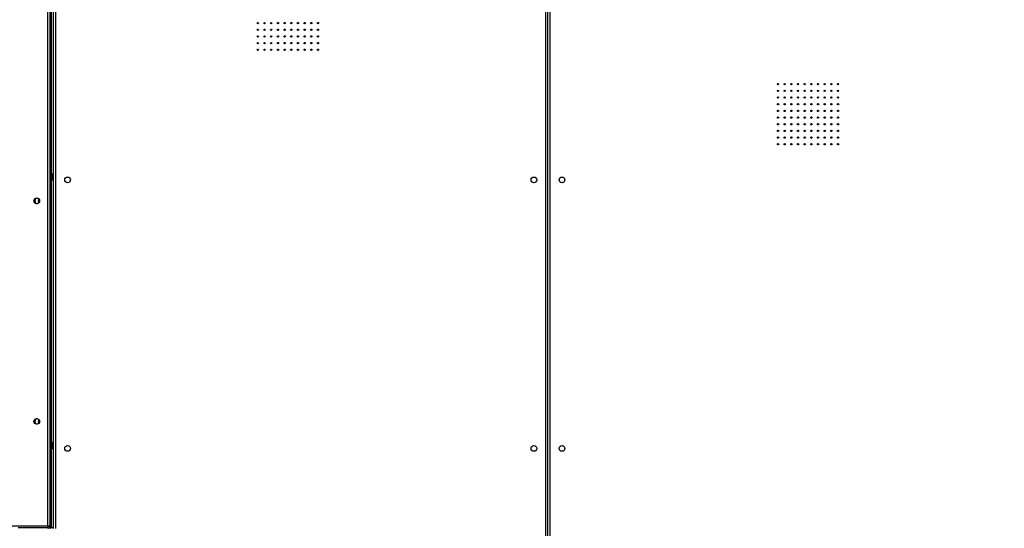
# Model space of a CAD drawing. Units: millimetres. Extents: x -211 to 1151, y -306 to 900.
# Drawn here: x 596 to 744, y 175 to 251 of the extents above; entities that cross this region are included whole.
import ezdxf

# ---------------------------------------------------------------- set-up
doc = ezdxf.new("R2010")
doc.units = ezdxf.units.MM
doc.header["$PDSIZE"] = -1
doc.dimstyles.new('ISO-25', dxfattribs={"dimtxt": 2.5, "dimasz": 2.5, "dimexe": 1.25, "dimexo": 0.625, "dimtad": 1, "dimtxsty": 'Standard', "dimcen": 2.5, "dimadec": 0, "dimazin": 0, "dimtfac": 1, "dimtmove": 0, "dimatfit": 3, "dimfxl": 1, "dimarcsym": 0})

# ---------------------------------------------------------------- blocks, each defined once
blk = doc.blocks.new('*D2')
at = {"color": 0, "lineweight": -2}
for p, q in [((682.34, 398.83), (90.25, 398.83)), ((90.35, 398.5), (90.35, 139.33)), ((90.35, -155.59), (90.35, 99.03)), ((682.34, -155.92), (90.25, -155.92))]:
    blk.add_line(p, q, dxfattribs=at)
at = {"color": 0}
for points in [[(90.41, 398.5), (90.3, 398.5), (90.35, 398.83)], [(90.3, -155.59), (90.41, -155.59), (90.35, -155.92)]]:
    blk.add_solid(points, dxfattribs=at)
at = {"layer": 'Defpoints', "color": 0}
for p in [(682.44, 398.83), (90.35, -155.92), (682.44, -155.92)]:
    blk.add_point(p, dxfattribs=at)
at = {"color": 0, "insert": (90.35, 119.18), "char_height": 40, "attachment_point": 5}
blk.add_mtext('555', dxfattribs=at)
blk = doc.blocks.new('*D7')
at = {"color": 0, "lineweight": -2}
for p, q in [((924.4, 567.67), (-180.78, 567.67)), ((-170.78, 534.65), (-170.78, 163.61)), ((-170.78, -272.9), (-170.78, 98.13)), ((665.4, -305.92), (-180.78, -305.92))]:
    blk.add_line(p, q, dxfattribs=at)
at = {"color": 0}
for points in [[(-165.28, 534.65), (-176.28, 534.65), (-170.78, 567.67)], [(-176.28, -272.9), (-165.28, -272.9), (-170.78, -305.92)]]:
    blk.add_solid(points, dxfattribs=at)
at = {"layer": 'Defpoints', "color": 0}
for p in [(-170.78, 567.67), (934.4, 567.67), (675.4, -305.92)]:
    blk.add_point(p, dxfattribs=at)
at = {"color": 0, "insert": (-170.78, 130.87), "char_height": 35, "attachment_point": 5}
blk.add_mtext('874', dxfattribs=at)
blk = doc.blocks.new('*D12')
at = {"color": 0, "lineweight": -2}
for p, q in [((351.57, 323.64), (351.57, 656.8)), ((1000.75, 254.56), (1000.75, 656.8)), ((384.59, 646.8), (967.73, 646.8)), ((967.73, 646.8), (384.59, 646.8))]:
    blk.add_line(p, q, dxfattribs=at)
at = {"color": 0}
for points in [[(384.59, 652.3), (384.59, 641.3), (351.57, 646.8)], [(967.73, 641.3), (967.73, 652.3), (1000.75, 646.8)]]:
    blk.add_solid(points, dxfattribs=at)
at = {"layer": 'Defpoints', "color": 0}
for p in [(1000.75, 646.8), (351.57, 313.64), (1000.75, 244.56)]:
    blk.add_point(p, dxfattribs=at)
at = {"color": 0, "insert": (676.16, 679.54), "char_height": 35, "attachment_point": 5}
blk.add_mtext('649', dxfattribs=at)

msp = doc.modelspace()

# ---------------------------------------------------------------- linework, layer by layer
at = {"color": 7, "linetype": 'Continuous', "lineweight": 25}
for p, q in [((675.1, 170.19), (675.1, 317.59)), ((675.4, 170.19), (675.4, 317.59)), ((675.7, 317.59), (675.7, 170.19)), ((600.52, 175.19), (600.52, 312.59)), ((600.86, 312.59), (600.86, 175.19)), ((600.88, 175.19), (600.88, 312.59)), ((600.89, 175.19), (600.89, 312.59)), ((601.03, 312.89), (601.03, 174.89)), ((601.4, 174.79), (601.4, 312.99)), ((601.7, 312.99), (601.7, 174.79)), ((517.04, 175.19), (600.52, 175.19)), ((600.56, 174.89), (596.1, 174.89)), ((600.52, 175.19), (600.86, 175.19)), ((600.59, 174.89), (600.56, 174.89)), ((600.59, 174.89), (601.03, 174.89)), ((600.86, 175.19), (600.88, 175.19)), ((600.88, 175.19), (600.89, 175.19)), ((601.4, 174.89), (601.03, 174.89))]:
    msp.add_line(p, q, dxfattribs=at)
at = {"color": 7, "linetype": 'Continuous', "lineweight": 25, "flags": 128}
for points in [[(601.25, 226.91), (601.23, 226.93), (601.22, 226.98), (601.2, 227.07), (601.19, 227.17), (601.18, 227.3), (601.18, 227.44), (601.18, 227.57), (601.19, 227.7), (601.2, 227.81), (601.22, 227.89), (601.23, 227.94), (601.25, 227.96), (601.27, 227.94), (601.29, 227.89), (601.31, 227.81), (601.32, 227.7), (601.32, 227.57), (601.33, 227.44), (601.32, 227.3), (601.32, 227.17), (601.31, 227.07), (601.29, 226.98), (601.27, 226.93), (601.25, 226.91)], [(601.25, 186.71), (601.23, 186.73), (601.22, 186.78), (601.2, 186.87), (601.19, 186.97), (601.18, 187.1), (601.18, 187.24), (601.18, 187.37), (601.19, 187.5), (601.2, 187.61), (601.22, 187.69), (601.23, 187.74), (601.25, 187.76), (601.27, 187.74), (601.29, 187.69), (601.31, 187.61), (601.32, 187.5), (601.32, 187.37), (601.33, 187.24), (601.32, 187.1), (601.32, 186.97), (601.31, 186.87), (601.29, 186.78), (601.27, 186.73), (601.25, 186.71)]]:
    msp.add_lwpolyline(points, dxfattribs=at)
at = {"color": 7, "linetype": 'Continuous', "lineweight": 25}
for centre, radius in [((631.97, 250.46), 0.1), ((632.97, 250.46), 0.1), ((633.97, 250.46), 0.1), ((634.97, 250.46), 0.1), ((635.97, 250.46), 0.1), ((636.97, 250.46), 0.1), ((637.97, 250.46), 0.1), ((638.97, 250.46), 0.1), ((639.97, 250.46), 0.1), ((640.97, 250.46), 0.1), ((631.97, 249.46), 0.1), ((632.97, 249.46), 0.1), ((633.97, 249.46), 0.1), ((634.97, 249.46), 0.1), ((635.97, 249.46), 0.1), ((636.97, 249.46), 0.1), ((637.97, 249.46), 0.1), ((638.97, 249.46), 0.1), ((639.97, 249.46), 0.1), ((640.97, 249.46), 0.1), ((631.97, 248.46), 0.1), ((632.97, 248.46), 0.1), ((633.97, 248.46), 0.1), ((634.97, 248.46), 0.1), ((635.97, 248.46), 0.1), ((636.97, 248.46), 0.1), ((637.97, 248.46), 0.1), ((638.97, 248.46), 0.1), ((639.97, 248.46), 0.1), ((640.97, 248.46), 0.1), ((631.97, 247.46), 0.1), ((631.97, 246.46), 0.1), ((632.97, 247.46), 0.1), ((632.97, 246.46), 0.1), ((633.97, 247.46), 0.1), ((633.97, 246.46), 0.1), ((634.97, 247.46), 0.1), ((634.97, 246.46), 0.1), ((635.97, 247.46), 0.1), ((635.97, 246.46), 0.1), ((636.97, 247.46), 0.1), ((636.97, 246.46), 0.1), ((637.97, 247.46), 0.1), ((637.97, 246.46), 0.1), ((638.97, 247.46), 0.1), ((638.97, 246.46), 0.1), ((639.97, 247.46), 0.1), ((639.97, 246.46), 0.1), ((640.97, 247.46), 0.1), ((640.97, 246.46), 0.1), ((709.83, 241.31), 0.1), ((709.83, 240.31), 0.1), ((710.83, 241.31), 0.1), ((710.83, 240.31), 0.1), ((711.83, 241.31), 0.1), ((711.83, 240.31), 0.1), ((712.83, 241.31), 0.1), ((712.83, 240.31), 0.1), ((713.83, 241.31), 0.1), ((713.83, 240.31), 0.1), ((714.83, 241.31), 0.1), ((714.83, 240.31), 0.1), ((715.83, 241.31), 0.1), ((715.83, 240.31), 0.1), ((716.83, 241.31), 0.1), ((716.83, 240.31), 0.1), ((717.83, 241.31), 0.1), ((717.83, 240.31), 0.1), ((718.83, 241.31), 0.1), ((718.83, 240.31), 0.1), ((709.83, 239.31), 0.1), ((710.83, 239.31), 0.1), ((711.83, 239.31), 0.1), ((712.83, 239.31), 0.1), ((713.83, 239.31), 0.1), ((714.83, 239.31), 0.1), ((715.83, 239.31), 0.1), ((716.83, 239.31), 0.1), ((717.83, 239.31), 0.1), ((718.83, 239.31), 0.1), ((709.83, 238.31), 0.1), ((709.83, 237.31), 0.1), ((710.83, 238.31), 0.1), ((710.83, 237.31), 0.1), ((711.83, 238.31), 0.1), ((711.83, 237.31), 0.1), ((712.83, 238.31), 0.1), ((712.83, 237.31), 0.1), ((713.83, 238.31), 0.1), ((713.83, 237.31), 0.1), ((714.83, 238.31), 0.1), ((714.83, 237.31), 0.1), ((715.83, 238.31), 0.1), ((715.83, 237.31), 0.1), ((716.83, 238.31), 0.1), ((716.83, 237.31), 0.1), ((717.83, 238.31), 0.1), ((717.83, 237.31), 0.1), ((718.83, 238.31), 0.1), ((718.83, 237.31), 0.1), ((709.83, 236.31), 0.1), ((710.83, 236.31), 0.1), ((711.83, 236.31), 0.1), ((712.83, 236.31), 0.1), ((713.83, 236.31), 0.1), ((714.83, 236.31), 0.1), ((715.83, 236.31), 0.1), ((716.83, 236.31), 0.1), ((717.83, 236.31), 0.1), ((718.83, 236.31), 0.1), ((709.83, 235.31), 0.1), ((709.83, 234.31), 0.1), ((710.83, 235.31), 0.1), ((710.83, 234.31), 0.1), ((711.83, 235.31), 0.1), ((711.83, 234.31), 0.1), ((712.83, 235.31), 0.1), ((712.83, 234.31), 0.1), ((713.83, 235.31), 0.1), ((713.83, 234.31), 0.1), ((714.83, 235.31), 0.1), ((714.83, 234.31), 0.1), ((715.83, 235.31), 0.1), ((715.83, 234.31), 0.1), ((716.83, 235.31), 0.1), ((716.83, 234.31), 0.1), ((717.83, 235.31), 0.1), ((717.83, 234.31), 0.1), ((718.83, 235.31), 0.1), ((718.83, 234.31), 0.1), ((709.83, 233.31), 0.1), ((710.83, 233.31), 0.1), ((711.83, 233.31), 0.1), ((712.83, 233.31), 0.1), ((713.83, 233.31), 0.1), ((714.83, 233.31), 0.1), ((715.83, 233.31), 0.1), ((716.83, 233.31), 0.1), ((717.83, 233.31), 0.1), ((718.83, 233.31), 0.1), ((709.83, 232.31), 0.1), ((710.83, 232.31), 0.1), ((711.83, 232.31), 0.1), ((712.83, 232.31), 0.1), ((713.83, 232.31), 0.1), ((714.83, 232.31), 0.1), ((715.83, 232.31), 0.1), ((716.83, 232.31), 0.1), ((717.83, 232.31), 0.1), ((718.83, 232.31), 0.1), ((603.5, 226.99), 0.425), ((673.3, 226.99), 0.425), ((677.5, 226.99), 0.425), ((598.88, 223.84), 0.422), ((598.88, 190.84), 0.422), ((603.5, 186.79), 0.425), ((673.3, 186.79), 0.425), ((677.5, 186.79), 0.425)]:
    msp.add_circle(centre, radius, dxfattribs=at)
for centre, radius, start, end in [((599, 223.84), 0.425, 98.0084, 261.9916), ((599, 223.84), 0.425, 98.0069, 261.9931), ((599.03, 223.84), 0.426, 99.931, 260.069), ((599.53, 223.84), 0.428, 139.8565, 220.1435), ((599.56, 223.84), 0.428, 142.8416, 217.1584), ((599.63, 223.84), 0.454, 149.6334, 210.3666), ((599, 190.84), 0.425, 98.0079, 261.9921), ((599, 190.84), 0.425, 98.0074, 261.9926), ((599.03, 190.84), 0.426, 99.9298, 260.0702), ((599.53, 190.84), 0.428, 139.8553, 220.1447), ((599.56, 190.84), 0.428, 142.8413, 217.1587), ((599.63, 190.84), 0.454, 149.6334, 210.3666), ((601.09, 175.11), 0.575, 172.6481, 203.1964), ((600.56, 175.18), 0.299, 270.2818, 0.2758), ((600.59, 175.19), 0.3, 270, 360), ((600.59, 175.18), 0.299, 270.2818, 0.2804)]:
    msp.add_arc(centre, radius, start, end, dxfattribs=at)
msp.add_ellipse((600.63, 175.29), major_axis=(-0.399, 0.399), ratio=0.069927, start_param=2.190941, end_param=3.071779, dxfattribs=at)
msp.add_ellipse((600.63, 175.29), major_axis=(-0.399, 0.399), ratio=0.069927, start_param=2.190941, end_param=3.071779, dxfattribs=at)

# ---------------------------------------------------------------- dimensions: what is measured, and where the dimension line sits
dim = msp.add_linear_dim(base=(1000.75, 646.8), p1=(351.57, 313.64), p2=(1000.75, 244.56), dimstyle='ISO-25', override={"dimscale": 100, "dimtxt": 0.35, "dimasz": 0.3302, "dimexe": 0.1, "dimexo": 0.1, "dimgap": 0.1524, "dimtih": 1, "dimtoh": 1, "dimdec": 0, "dimlfac": 1, "dimzin": 1, "dimadec": 2, "dimtzin": 1})
dim.commit()
dim.dimension.update_dxf_attribs({"geometry": '*D12', "text_midpoint": (676.16, 679.54)})
dim = msp.add_linear_dim(base=(-170.78, 567.67), p1=(675.4, -305.92), p2=(934.4, 567.67), angle=90, dimstyle='ISO-25', override={"dimscale": 100, "dimtxt": 0.35, "dimasz": 0.3302, "dimexe": 0.1, "dimexo": 0.1, "dimgap": 0.1524, "dimtih": 1, "dimtoh": 1, "dimdec": 0, "dimlfac": 1, "dimzin": 1, "dimadec": 2, "dimtzin": 1})
dim.commit()
dim.dimension.update_dxf_attribs({"geometry": '*D7', "text_midpoint": (-170.78, 130.87)})
dim = msp.add_linear_dim(base=(90.35, -155.92), p1=(682.44, 398.83), p2=(682.44, -155.92), angle=90, dimstyle='ISO-25', override={"dimtxt": 40, "dimasz": 0.3302, "dimexe": 0.1, "dimexo": 0.1, "dimgap": 0.1524, "dimtih": 1, "dimtoh": 1, "dimdec": 0, "dimlfac": 1, "dimzin": 1, "dimadec": 2, "dimtzin": 1})
dim.commit()
dim.dimension.update_dxf_attribs({"geometry": '*D2', "text_midpoint": (90.35, 119.18), "dimtype": 160})

doc.saveas('drawing.dxf')
